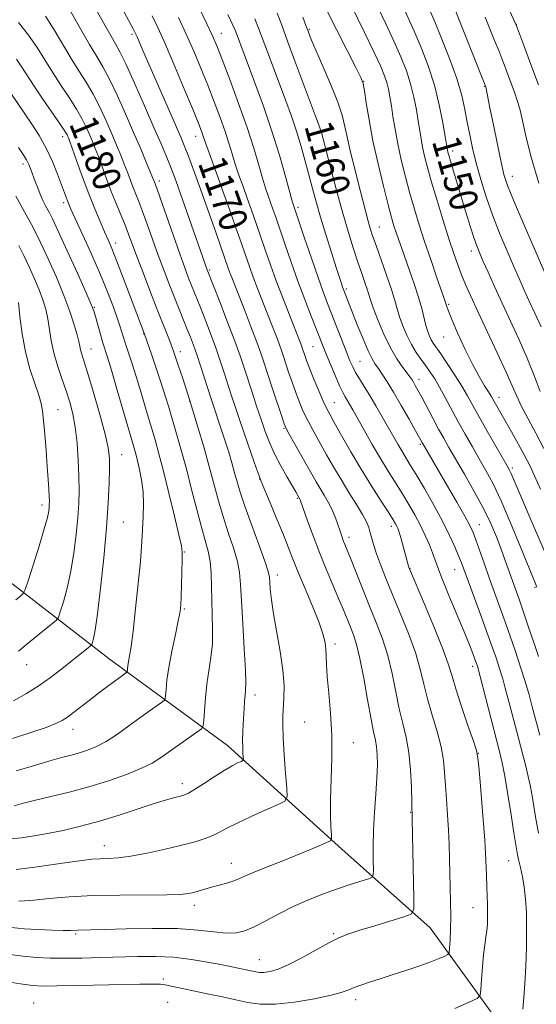
# Model space of a CAD drawing. Extents: x 2184800 to 2187700, y 337300 to 340200.
# Drawn here: x 2185135 to 2185281, y 337695 to 337973 of the extents above; entities that cross this region are included whole.
import ezdxf
from ezdxf.enums import TextEntityAlignment as Align

# ---------------------------------------------------------------- set-up
doc = ezdxf.new("R2010")
doc.units = 0
doc.header["$MEASUREMENT"] = 0
for name, color, linetype, lineweight in [('DTM HARD BREAKLINE', 7, 'Continuous', 0), ('DTM SPOT ELEVATION', 2, 'Continuous', 13), ('INDEX CONTOUR', 41, 'Continuous', 13), ('INDEX CONTOUR LABEL', 244, 'Continuous', 0), ('INTERMEDIATE CONTOUR', 44, 'Continuous', 0)]:
    doc.layers.add(name, color=color, linetype=linetype, lineweight=lineweight)
doc.styles.add('Style-ITALICS', font='ITALICS.shx')

msp = doc.modelspace()

# ---------------------------------------------------------------- linework, layer by layer
at = {"layer": 'DTM HARD BREAKLINE'}
msp.add_polyline3d([(2185084.67, 337847.74, 1204.77), (2185123.08, 337821.12, 1194.7), (2185160.05, 337792.64, 1186.95), (2185193.5, 337768.08, 1180.73), (2185225.92, 337738.78, 1175.55), (2185250.91, 337716.49, 1171.22), (2185271.35, 337688.22, 1166.59)], dxfattribs=at)
at = {"layer": 'DTM SPOT ELEVATION'}
for p in [(2185216.67, 337970.76, 1157.83), (2185275.31, 337972.12, 1141.96), (2185166.5, 337969.36, 1172.32), (2185191.73, 337969.62, 1165.26), (2185232.04, 337956.05, 1155.97), (2185266.25, 337954.66, 1146.09), (2185221.95, 337942.45, 1159.38), (2185146.82, 337940.36, 1182.48), (2185184.53, 337940.45, 1170.65), (2185257.26, 337936.33, 1149.58), (2185135.65, 337932.61, 1186.46), (2185274.16, 337929.11, 1145.33), (2185174.26, 337927.84, 1175.53), (2185147.14, 337921.66, 1184.37), (2185213.47, 337920.39, 1163.65), (2185236.49, 337914.83, 1157.18), (2185161.86, 337910.31, 1181.47), (2185262.58, 337908.02, 1150.51), (2185188.46, 337902.62, 1173.79), (2185227.21, 337897.3, 1161.69), (2185155.83, 337892.1, 1185.86), (2185256.1, 337892.96, 1153.82), (2185169.8, 337884.61, 1182.06), (2185254.75, 337883.71, 1154.74), (2185217.73, 337880.99, 1166.96), (2185154.91, 337880.34, 1187.21), (2185180.19, 337879.55, 1179.46), (2185231.08, 337876.8, 1163.04), (2185247.77, 337871.7, 1159.44), (2185182.82, 337865.48, 1180.05), (2185223.79, 337865.1, 1167.13), (2185270.37, 337866.67, 1153.39), (2185145.56, 337863.18, 1191.09), (2185209.52, 337857.86, 1172.15), (2185248.09, 337853.33, 1162.25), (2185163.58, 337850.43, 1187.22), (2185274.17, 337846.6, 1155.67), (2185202.6, 337843.55, 1176.04), (2185141.03, 337836.2, 1192.49), (2185213.27, 337838.09, 1174.17), (2185164.07, 337831.36, 1186.94), (2185264.82, 337830.62, 1161.23), (2185239.91, 337830.13, 1168.47), (2185227.92, 337826.97, 1171.52), (2185181.31, 337822.86, 1183.9), (2185245.15, 337818.23, 1167.95), (2185257.86, 337817.86, 1164.81), (2185207.67, 337816.34, 1177.45), (2185280.55, 337812.82, 1158.19), (2185181.29, 337806.73, 1183.84), (2185223.98, 337796.8, 1175.6), (2185136.67, 337790.98, 1189.22), (2185262.96, 337790.54, 1166.44), (2185201.31, 337782.37, 1179.49), (2185149.75, 337772.66, 1185.38), (2185215.39, 337774.74, 1176.86), (2185229.14, 337768.94, 1175.44), (2185264.57, 337765.9, 1167.95), (2185180.73, 337757.35, 1180.49), (2185245.39, 337749.21, 1172.07), (2185158.65, 337739.78, 1178.7), (2185194.61, 337734.8, 1176.71), (2185273.16, 337735.55, 1166.78), (2185184.15, 337722.89, 1175.48), (2185263, 337722.22, 1168.76), (2185150.53, 337714.8, 1173.78), (2185223.55, 337714.92, 1172.19), (2185202.5, 337707.56, 1172.81), (2185175.31, 337702.01, 1170.33), (2185138.66, 337695.3, 1168.81), (2185176.55, 337695.4, 1168.93), (2185229.83, 337696.2, 1169.53)]:
    msp.add_point(p, dxfattribs=at)
at = {"layer": 'INDEX CONTOUR', "flags": 128}
for points, elevation in [([(2185282.092, 337868.2731), (2185280.337, 337872.792), (2185278.352, 337877.714), (2185276.088, 337882.896), (2185273.679, 337888.138), (2185271.308, 337893.227), (2185269.143, 337897.941), (2185267.292, 337902.038), (2185265.848, 337905.272), (2185264.844, 337907.5611), (2185264.075, 337909.491), (2185263.273, 337911.812), (2185262.238, 337915.076), (2185261.024, 337919.034), (2185256.643, 337933.451), (2185256.149, 337935.122), (2185255.899, 337936.0261), (2185255.784, 337936.523), (2185255.693, 337937.018), (2185255.145, 337940.384), (2185254.48, 337944.296), (2185253.472, 337949.378), (2185252.082, 337954.963), (2185250.314, 337960.465), (2185248.334, 337965.627), (2185246.349, 337970.274), (2185242.872, 337977.993)], 1150), ([(2185130.019, 337701.455), (2185134.901, 337700.667), (2185138.308, 337700.217), (2185141.251, 337700.058), (2185145.192, 337700.083), (2185151.096, 337700.195), (2185168.73, 337700.567), (2185171.635, 337700.612), (2185173.412, 337700.614), (2185174.543, 337700.572), (2185175.499, 337700.45), (2185176.749, 337700.205), (2185188.227, 337697.7919), (2185192.131, 337696.954), (2185195.873, 337696.128), (2185199.269, 337695.4), (2185202.791, 337694.942), (2185207.076, 337694.948), (2185212.466, 337695.529), (2185218.117, 337696.468), (2185222.892, 337697.464), (2185225.98, 337698.284), (2185227.879, 337698.9671), (2185229.415, 337699.617), (2185231.289, 337700.329), (2185233.7069, 337701.156), (2185236.75, 337702.138), (2185240.407, 337703.292), (2185244.311, 337704.54), (2185248.004, 337705.779), (2185251.095, 337706.909), (2185253.47, 337707.851), (2185255.081, 337708.525), (2185255.94, 337708.952), (2185256.281, 337709.53), (2185256.398, 337710.756), (2185256.522, 337712.996), (2185256.651, 337716.099), (2185256.72, 337719.783), (2185256.685, 337723.79), (2185256.581, 337727.942), (2185256.462, 337732.087), (2185256.365, 337736.117), (2185256.254, 337740.12), (2185256.076, 337744.231), (2185255.8, 337748.522), (2185255.483, 337752.805), (2185255.206, 337756.83), (2185254.997, 337760.452), (2185254.677, 337763.961), (2185254.017, 337767.753), (2185252.877, 337772.096), (2185251.488, 337776.734), (2185250.169, 337781.281), (2185249.125, 337785.496), (2185248.099, 337789.709), (2185246.717, 337794.396), (2185244.734, 337799.845), (2185242.417, 337805.603), (2185240.162, 337811.028), (2185238.291, 337815.6079), (2185236.83, 337819.338), (2185235.733, 337822.3379), (2185234.945, 337824.735), (2185234.378, 337826.668), (2185233.933, 337828.282), (2185233.4901, 337829.754), (2185232.835, 337831.383), (2185231.731, 337833.505), (2185230.027, 337836.349), (2185227.916, 337839.725), (2185225.678, 337843.34), (2185223.548, 337846.93), (2185221.596, 337850.343), (2185218.321, 337856.19), (2185216.992, 337858.627), (2185215.825, 337860.896), (2185214.782, 337863.123), (2185213.803, 337865.45), (2185212.823, 337868.019), (2185211.807, 337870.887), (2185210.831, 337873.763), (2185209.376, 337878.183), (2185208.813, 337879.847), (2185208.121, 337881.761), (2185207.158, 337884.3), (2185205.974, 337887.351), (2185202.029, 337897.41), (2185200.8171, 337900.616), (2185199.717, 337903.665), (2185198.622, 337906.816), (2185197.39, 337910.3961), (2185195.919, 337914.629), (2185194.262, 337919.333), (2185192.512, 337924.2229), (2185190.776, 337928.991), (2185188.012, 337936.548), (2185187.272, 337938.651), (2185186.561, 337940.803), (2185186.1629, 337941.906), (2185185.363, 337943.933), (2185183.845, 337947.6469), (2185181.445, 337953.439), (2185178.612, 337960.1969), (2185175.948, 337966.436), (2185173.886, 337971.068), (2185172.191, 337974.607)], 1170), ([(2185131.2089, 337741.583), (2185135.201, 337742.016), (2185138.809, 337742.541), (2185142.589, 337743.218), (2185146.977, 337744.106), (2185151.935, 337745.249), (2185157.31, 337746.692), (2185162.886, 337748.421), (2185172.788, 337751.72), (2185176.219, 337752.771), (2185178.625, 337753.421), (2185180.245, 337753.814), (2185181.37, 337754.124), (2185182.49, 337754.625), (2185184.147, 337755.621), (2185186.691, 337757.282), (2185189.701, 337759.263), (2185192.567, 337761.087), (2185194.794, 337762.382), (2185196.355, 337763.183), (2185197.341, 337763.632), (2185197.85, 337763.89), (2185198.02, 337764.205), (2185197.996, 337764.848), (2185197.906, 337766.023), (2185197.818, 337767.662), (2185197.781, 337769.631), (2185197.83, 337771.806), (2185197.943, 337774.09), (2185198.225, 337778.63), (2185198.3621, 337780.657), (2185198.503, 337782.3351), (2185198.637, 337783.7271), (2185198.692, 337785.721), (2185198.581, 337789.414), (2185198.255, 337795.4311), (2185197.83, 337802.537), (2185197.464, 337809.027), (2185197.239, 337813.66), (2185196.955, 337817.036), (2185196.335, 337820.217), (2185195.2, 337824.0299), (2185193.744, 337828.371), (2185192.254, 337832.901), (2185190.939, 337837.386), (2185188.343, 337847.047), (2185186.78, 337852.5911), (2185185.231, 337857.907), (2185182.797, 337866.0351), (2185180.874, 337871.914), (2185179.576, 337875.769), (2185178.196, 337879.695), (2185176.862, 337883.234), (2185173.796, 337890.971), (2185171.7899, 337896.146), (2185169.696, 337901.639), (2185167.864, 337906.516), (2185165.52, 337912.836), (2185164.535, 337915.358), (2185162.015, 337921.441), (2185160.621, 337924.9), (2185159.27, 337928.454), (2185156.953, 337934.777), (2185156.077, 337937.073), (2185155.307, 337938.969), (2185154.523, 337940.808), (2185153.601, 337942.886), (2185152.406, 337945.314), (2185150.799, 337948.158), (2185148.712, 337951.435), (2185146.352, 337954.983), (2185143.995, 337958.591), (2185141.826, 337962.1029), (2185139.659, 337965.572), (2185137.217, 337969.102), (2185134.362, 337972.704)], 1180), ([(2185281.529, 337793.272), (2185280.21, 337797.279), (2185278.683, 337801.871), (2185277.23, 337806.166), (2185276.064, 337809.516), (2185274.21, 337814.69), (2185272.177, 337820.438), (2185270.995, 337823.671), (2185269.6621, 337827.11), (2185268.038, 337830.889), (2185265.958, 337835.178), (2185263.36, 337840.014), (2185260.594, 337844.89), (2185256.232, 337852.407), (2185254.744, 337855.0299), (2185253.306, 337857.656), (2185251.671, 337860.719), (2185248.518, 337866.682), (2185247.439, 337868.685), (2185246.7, 337870.015), (2185246.184, 337870.902), (2185245.76, 337871.584), (2185245.237, 337872.332), (2185243.137, 337875.096), (2185241.509, 337877.473), (2185239.68, 337880.635), (2185237.814, 337884.53), (2185236.116, 337888.5489), (2185234.798, 337891.947), (2185233.993, 337894.211), (2185233.042, 337897.223), (2185232.385, 337899.1579), (2185231.508, 337901.691), (2185230.437, 337904.849), (2185229.194, 337908.674), (2185227.783, 337913.253), (2185226.205, 337918.688), (2185224.5, 337924.893), (2185222.8651, 337931.0361), (2185220.684, 337939.344), (2185220.183, 337941.186), (2185219.841, 337942.32), (2185219.45, 337943.462), (2185218.73, 337945.416), (2185212.806, 337961.295), (2185210.549, 337967.395), (2185208.9, 337971.884), (2185207.584, 337975.32)], 1160), ([(2185134.316, 337794.791), (2185136.143, 337796.321), (2185138.675, 337798.388), (2185143.706, 337802.419), (2185144.994, 337803.503), (2185145.635, 337804.426), (2185146.18, 337805.977), (2185147.047, 337808.765), (2185148.131, 337812.671), (2185149.197, 337817.394), (2185150.053, 337822.6), (2185150.684, 337827.834), (2185151.122, 337832.61), (2185151.392, 337836.621), (2185151.502, 337840.2901), (2185151.457, 337844.219), (2185151.259, 337848.8111), (2185150.908, 337853.674), (2185150.402, 337858.2129), (2185149.738, 337862.004), (2185148.895, 337865.297), (2185147.85, 337868.512), (2185146.62, 337871.9701), (2185145.374, 337875.596), (2185144.318, 337879.216), (2185143.596, 337882.68), (2185142.634, 337888.875), (2185142.055, 337891.56), (2185141.276, 337894.181), (2185140.234, 337897.002), (2185138.902, 337900.191), (2185137.3929, 337903.542), (2185135.856, 337906.755), (2185134.423, 337909.58)], 1190)]:
    msp.add_lwpolyline(points, dxfattribs=dict(at, elevation=elevation))
at = {"layer": 'INTERMEDIATE CONTOUR', "flags": 128}
for points, elevation in [([(2185282.127, 337840.655), (2185280.449, 337844.458), (2185279.087, 337847.3681), (2185277.646, 337850.176), (2185275.85, 337853.454), (2185273.902, 337856.906), (2185268.652, 337866.113), (2185268.151, 337866.968), (2185267.419, 337868.138), (2185266.282, 337869.919), (2185264.747, 337872.481), (2185262.863, 337875.968), (2185260.731, 337880.345), (2185258.661, 337884.881), (2185257.0159, 337888.672), (2185256.053, 337891.047), (2185255.615, 337892.29), (2185255.44, 337892.92), (2185255.274, 337893.476), (2185254.896, 337894.578), (2185252.741, 337900.726), (2185251.051, 337905.61), (2185249.324, 337910.715), (2185247.796, 337915.426), (2185246.44, 337919.8621), (2185245.164, 337924.33), (2185243.908, 337929.036), (2185242.731, 337933.8041), (2185241.722, 337938.36), (2185240.946, 337942.469), (2185240.364, 337946.066), (2185239.909, 337949.124), (2185239.517, 337951.651), (2185239.121, 337953.783), (2185238.654, 337955.691), (2185238.007, 337957.635), (2185236.914, 337960.238), (2185235.063, 337964.211), (2185232.329, 337969.8931), (2185226.777, 337981.337)], 1154), ([(2185281.529, 337955.053), (2185279.969, 337959.297), (2185277.303, 337966.457), (2185275.2999, 337971.727), (2185274.924, 337972.623), (2185270.354, 337982.803)], 1142), ([(2185131.226, 337709.041), (2185135.563, 337708.465), (2185139.463, 337708.112), (2185143.284, 337707.952), (2185147.46, 337707.925), (2185152.294, 337707.978), (2185157.573, 337708.086), (2185168.165, 337708.382), (2185173.238, 337708.41), (2185178.273, 337708.179), (2185183.279, 337707.605), (2185187.884, 337706.85), (2185191.623, 337706.132), (2185198.3301, 337704.756), (2185201.569, 337704.055), (2185202.584, 337703.923), (2185203.819, 337703.9249), (2185205.4589, 337704.144), (2185207.69, 337704.775), (2185210.702, 337706.04), (2185214.535, 337708.034), (2185218.65, 337710.333), (2185222.359, 337712.386), (2185225.227, 337713.799), (2185227.833, 337714.814), (2185231.007, 337715.833), (2185235.256, 337717.134), (2185243.492, 337719.626), (2185245.541, 337720.405), (2185246.272, 337721.757), (2185246.314, 337724.84), (2185245.583, 337756.327), (2185245.362, 337761.221), (2185244.905, 337766.144), (2185244.1501, 337770.393), (2185243.192, 337774.297), (2185242.163, 337778.445), (2185241.157, 337783.252), (2185240.098, 337788.444), (2185238.868, 337793.573), (2185237.379, 337798.319), (2185235.656, 337802.872), (2185233.754, 337807.5501), (2185231.757, 337812.5079), (2185228.342, 337821.113), (2185226.308, 337826.141), (2185225.945, 337827.097), (2185225.564, 337828.185), (2185224.595, 337831.166), (2185223.929, 337833.041), (2185223.087, 337835.015), (2185222.052, 337836.98), (2185220.899, 337838.915), (2185219.727, 337840.822), (2185218.59, 337842.74), (2185217.378, 337844.8651), (2185211.009, 337856.208), (2185210.166, 337857.773), (2185209.599, 337859.101), (2185208.877, 337861.201), (2185206.265, 337869.073), (2185203.881, 337876.336), (2185202.947, 337879.094), (2185201.799, 337882.268), (2185200.232, 337886.402), (2185198.479, 337890.93), (2185194.897, 337900.086), (2185194.296, 337901.673), (2185193.749, 337903.192), (2185190.292, 337913.115), (2185188.333, 337918.68), (2185186.368, 337924.204), (2185184.656, 337928.935), (2185183.249, 337932.742), (2185182.149, 337935.652), (2185181.283, 337937.856), (2185180.296, 337940.215), (2185178.758, 337943.757), (2185171.282, 337960.849), (2185169.589, 337964.762), (2185167.944, 337968.617), (2185167.504, 337969.598), (2185166.84, 337970.894), (2185165.526, 337973.323), (2185163.251, 337977.454)], 1172), ([(2185132.4029, 337716.624), (2185135.9, 337716.272), (2185139.844, 337716.027), (2185143.785, 337715.879), (2185147.032, 337715.813), (2185149.101, 337715.81), (2185151.26, 337715.872), (2185154.688, 337715.924), (2185158.671, 337716.032), (2185164.8271, 337716.228), (2185172.148, 337716.374), (2185179.273, 337716.3), (2185185.112, 337715.907), (2185189.655, 337715.399), (2185193.165, 337715.055), (2185195.94, 337715.116), (2185198.427, 337715.676), (2185201.109, 337716.793), (2185204.356, 337718.468), (2185208.092, 337720.474), (2185212.127, 337722.528), (2185216.281, 337724.396), (2185220.405, 337726.037), (2185224.3561, 337727.462), (2185227.971, 337728.672), (2185231.0059, 337729.631), (2185233.192, 337730.296), (2185234.368, 337730.729), (2185234.79, 337731.406), (2185234.82, 337732.905), (2185234.772, 337735.66), (2185234.769, 337739.515), (2185234.886, 337744.169), (2185235.1659, 337749.283), (2185235.517, 337754.386), (2185235.813, 337758.97), (2185235.952, 337762.645), (2185235.923, 337765.495), (2185235.74, 337767.721), (2185235.408, 337769.633), (2185234.894, 337771.977), (2185234.158, 337775.608), (2185233.189, 337781.008), (2185232.097, 337787.18), (2185231.019, 337792.751), (2185230.06, 337796.7), (2185229.185, 337799.402), (2185228.324, 337801.578), (2185226.325, 337806.516), (2185224.993, 337809.722), (2185223.348, 337813.591), (2185221.497, 337817.981), (2185219.59, 337822.684), (2185217.777, 337827.434), (2185216.214, 337831.722), (2185214.137, 337837.604), (2185214.039, 337837.849), (2185212.838, 337839.928), (2185210.432, 337844.012), (2185208.619, 337847.217), (2185206.856, 337850.603), (2185205.419, 337853.811), (2185204.211, 337856.982), (2185203.042, 337860.38), (2185201.775, 337864.163), (2185200.48, 337868.071), (2185198.224, 337874.975), (2185197.089, 337878.329), (2185195.576, 337882.522), (2185193.528, 337887.938), (2185191.336, 337893.61), (2185187.78, 337902.716), (2185182.026, 337919.117), (2185180.2441, 337924.163), (2185178.966, 337927.736), (2185178.036, 337930.239), (2185177.18, 337932.413), (2185176.138, 337934.9499), (2185174.705, 337938.336), (2185172.689, 337943.009), (2185170.026, 337949.103), (2185167.175, 337955.544), (2185164.72, 337960.956), (2185163.061, 337964.392), (2185161.852, 337966.623), (2185160.559, 337968.853), (2185158.794, 337971.974), (2185156.751, 337975.653)], 1174), ([(2185134.482, 337724.114), (2185136.009, 337724.172), (2185138.711, 337724.392), (2185142.978, 337724.807), (2185148.664, 337725.285), (2185155.496, 337725.658), (2185163.056, 337725.806), (2185176.353, 337725.835), (2185180.202, 337725.969), (2185182.454, 337726.2219), (2185183.964, 337726.568), (2185185.454, 337726.986), (2185187.119, 337727.465), (2185189.022, 337728.001), (2185191.17, 337728.586), (2185193.3561, 337729.201), (2185195.319, 337729.828), (2185196.9381, 337730.472), (2185198.661, 337731.248), (2185201.074, 337732.298), (2185204.564, 337733.705), (2185208.711, 337735.334), (2185212.892, 337736.991), (2185216.565, 337738.501), (2185219.4999, 337739.751), (2185221.549, 337740.644), (2185222.638, 337741.184), (2185223.006, 337741.784), (2185222.97, 337742.96), (2185222.811, 337745.142), (2185222.674, 337748.432), (2185222.672, 337752.847), (2185223.068, 337764.517), (2185223.071, 337770.973), (2185222.722, 337777.261), (2185222.192, 337782.953), (2185221.73, 337787.622), (2185221.516, 337790.993), (2185221.456, 337793.405), (2185221.384, 337795.3481), (2185221.131, 337797.304), (2185220.514, 337799.726), (2185219.347, 337803.059), (2185217.548, 337807.532), (2185213.5141, 337817.123), (2185212.031, 337820.804), (2185210.7649, 337824.066), (2185209.339, 337827.699), (2185207.512, 337832.192), (2185205.591, 337836.822), (2185203.092, 337842.78), (2185202.471, 337844.373), (2185201.67, 337846.633), (2185200.34, 337850.469), (2185197.054, 337860.045), (2185195.707, 337864.028), (2185194.596, 337867.368), (2185192.586, 337873.574), (2185191.48, 337876.929), (2185190.197, 337880.617), (2185188.708, 337884.648), (2185187.181, 337888.624), (2185185.833, 337892.0451), (2185183.323, 337898.282), (2185182.509, 337900.38), (2185181.449, 337903.229), (2185179.996, 337907.265), (2185178.1, 337912.633), (2185174.457, 337923.026), (2185173.474, 337925.791), (2185172.655, 337927.974), (2185172.3201, 337928.817), (2185171.652, 337930.445), (2185170.519, 337933.157), (2185168.934, 337936.899), (2185166.947, 337941.5299), (2185164.644, 337946.81), (2185162.263, 337952.1069), (2185160.08, 337956.69), (2185158.258, 337960.11), (2185156.5229, 337963.038), (2185154.49, 337966.426), (2185151.924, 337970.894), (2185149.188, 337975.722)], 1176), ([(2185277.166, 337693.551), (2185277.38, 337696.85), (2185277.742, 337700.705), (2185278.023, 337705.597), (2185278.181, 337711.04), (2185278.221, 337716.312), (2185278.141, 337720.84), (2185277.926, 337724.671), (2185277.557, 337728.001), (2185277.036, 337730.988), (2185276.455, 337733.62), (2185275.927, 337735.843), (2185275.522, 337737.748), (2185275.128, 337740.007), (2185274.591, 337743.435), (2185273.808, 337748.5001), (2185272.897, 337754.2719), (2185272.029, 337759.473), (2185271.308, 337763.245), (2185270.567, 337766.427), (2185264.291, 337790.536), (2185263.9279, 337791.599), (2185263.576, 337792.567), (2185262.993, 337794.125), (2185262.036, 337796.57), (2185260.546, 337800.231), (2185256.223, 337810.589), (2185254.297, 337815.294), (2185253.059, 337818.51), (2185251.591, 337822.616), (2185250.68, 337824.896), (2185249.517, 337827.539), (2185248.136, 337830.397), (2185246.573, 337833.343), (2185244.86, 337836.339), (2185243.03, 337839.367), (2185239.055, 337845.702), (2185236.853, 337849.31), (2185234.514, 337853.315), (2185232.257, 337857.289), (2185228.997, 337863.097), (2185228.079, 337864.705), (2185227.413, 337865.831), (2185226.819, 337866.811), (2185226.148, 337868.032), (2185225.255, 337869.894), (2185224.06, 337872.625), (2185222.742, 337875.768), (2185221.543, 337878.692), (2185220.619, 337880.9889), (2185217.22, 337889.605), (2185215.412, 337894.277), (2185213.46, 337899.502), (2185211.535, 337904.907), (2185209.773, 337910.024), (2185207.207, 337917.567), (2185206.39, 337919.912), (2185205.049, 337923.656), (2185204.317, 337925.808), (2185203.45, 337928.606), (2185202.369, 337932.343), (2185200.9509, 337937.116), (2185199.062, 337942.9729), (2185196.671, 337949.766), (2185194.158, 337956.559), (2185192.003, 337962.221), (2185190.512, 337966.036), (2185189.273, 337968.943), (2185187.696, 337972.299), (2185185.389, 337977.037)], 1166), ([(2185285.878, 337816.9651), (2185278.929, 337833.085), (2185276.535, 337838.669), (2185273.721, 337845.287), (2185273.344, 337846.062), (2185272.707, 337847.212), (2185267.064, 337857.0831), (2185264.785, 337861.123), (2185263.006, 337864.329), (2185261.494, 337867.021), (2185259.861, 337869.765), (2185257.852, 337872.939), (2185255.728, 337876.173), (2185253.882, 337878.91), (2185251.784, 337881.945), (2185251.21, 337882.885), (2185250.705, 337883.926), (2185250.213, 337885.2321), (2185249.714, 337886.92), (2185248.498, 337891.774), (2185247.587, 337894.995), (2185246.3881, 337898.698), (2185245.052, 337902.53), (2185242.746, 337908.975), (2185241.921, 337911.331), (2185241.252, 337913.303), (2185240.66, 337915.153), (2185239.977, 337917.512), (2185239.016, 337921.106), (2185237.667, 337926.388), (2185236.133, 337932.733), (2185234.697, 337939.243), (2185233.583, 337945.117), (2185232.798, 337949.94), (2185232.288, 337953.391), (2185231.927, 337955.433), (2185231.291, 337957.162), (2185229.881, 337959.96), (2185227.412, 337964.729), (2185224.466, 337970.47), (2185221.839, 337975.705)], 1156), ([(2185283.111, 337852.188), (2185280.825, 337856.509), (2185278.627, 337860.558), (2185276.778, 337864.061), (2185275.408, 337866.94), (2185274.124, 337869.888), (2185272.405, 337873.792), (2185269.909, 337879.199), (2185264.376, 337890.945), (2185262.369, 337895.27), (2185260.912, 337898.542), (2185259.765, 337901.309), (2185258.703, 337904.1), (2185257.568, 337907.352), (2185256.219, 337911.482), (2185254.584, 337916.692), (2185252.859, 337922.336), (2185251.313, 337927.553), (2185250.15, 337931.683), (2185249.33, 337934.865), (2185248.753, 337937.441), (2185248.319, 337939.744), (2185247.94, 337942.081), (2185247.527, 337944.754), (2185246.999, 337947.973), (2185246.296, 337951.58), (2185245.368, 337955.327), (2185244.161, 337959.05), (2185242.6241, 337962.932), (2185240.706, 337967.2429), (2185238.428, 337972.104), (2185236.09, 337977.055)], 1152), ([(2185282.293, 337886.531), (2185280.538, 337890.486), (2185278.979, 337893.8521), (2185277.545, 337896.978), (2185276.096, 337900.206), (2185274.473, 337903.876), (2185272.577, 337908.228), (2185270.538, 337913.097), (2185268.546, 337918.218), (2185266.762, 337923.341), (2185265.226, 337928.291), (2185263.949, 337932.909), (2185262.929, 337937.084), (2185262.108, 337940.907), (2185261.417, 337944.5149), (2185260.747, 337948.097), (2185259.8481, 337952.044), (2185258.435, 337956.794), (2185256.361, 337962.53), (2185254.0309, 337968.403), (2185251.9911, 337973.306), (2185250.624, 337976.526)], 1148), ([(2185284.9, 337898.373), (2185280.334, 337908.812), (2185277.202, 337916.037), (2185274.498, 337922.374), (2185272.798, 337926.591), (2185271.797, 337929.6761), (2185270.972, 337933.168), (2185269.928, 337938.127), (2185268.793, 337943.691), (2185267.825, 337948.519), (2185266.654, 337954.474), (2185266.211, 337955.626), (2185257.385, 337977.726)], 1146), ([(2185133.642, 337733.048), (2185138.9349, 337733.719), (2185144.172, 337734.458), (2185148.7809, 337735.125), (2185152.351, 337735.606), (2185155.113, 337735.91), (2185157.459, 337736.077), (2185159.788, 337736.169), (2185162.529, 337736.351), (2185166.116, 337736.814), (2185170.775, 337737.678), (2185175.889, 337738.787), (2185180.631, 337739.916), (2185184.359, 337740.894), (2185187.174, 337741.762), (2185189.363, 337742.614), (2185191.256, 337743.551), (2185193.365, 337744.695), (2185196.246, 337746.175), (2185200.187, 337748.028), (2185204.409, 337749.924), (2185207.864, 337751.445), (2185209.77, 337752.409), (2185210.404, 337753.588), (2185210.312, 337755.995), (2185209.969, 337760.254), (2185209.578, 337765.455), (2185209.273, 337770.3), (2185209.157, 337773.828), (2185209.202, 337776.425), (2185209.511, 337781.615), (2185209.526, 337785.108), (2185209.203, 337789.47), (2185208.435, 337794.724), (2185206.536, 337805.356), (2185205.946, 337809.375), (2185205.635, 337812.325), (2185205.496, 337814.355), (2185205.385, 337815.7551), (2185205.016, 337817.385), (2185204.063, 337820.248), (2185202.35, 337824.961), (2185200.277, 337830.603), (2185198.391, 337835.869), (2185197.098, 337839.785), (2185196.247, 337842.696), (2185195.543, 337845.281), (2185194.7509, 337848.081), (2185193.849, 337851.104), (2185192.873, 337854.222), (2185191.864, 337857.303), (2185189.333, 337864.779), (2185188.674, 337866.776), (2185187.912, 337869.143), (2185185.87, 337875.529), (2185184.818, 337878.712), (2185183.888, 337881.358), (2185183.026, 337883.637), (2185182.136, 337885.855), (2185179.988, 337891.079), (2185178.674, 337894.355), (2185177.183, 337898.183), (2185175.577, 337902.4239), (2185173.93, 337906.891), (2185170.8129, 337915.578), (2185169.496, 337919.192), (2185168.414, 337922.006), (2185166.724, 337926.216), (2185165.962, 337928.214), (2185165.173, 337930.33), (2185164.302, 337932.611), (2185163.298, 337935.115), (2185162.12, 337937.934), (2185160.735, 337941.169), (2185159.122, 337944.848), (2185157.335, 337948.711), (2185155.44, 337952.424), (2185153.485, 337955.772), (2185151.438, 337959.01), (2185149.243, 337962.509), (2185144.424, 337970.647), (2185142.008, 337974.482)], 1178), ([(2185257.85, 337693.744), (2185261.92, 337695.468), (2185264.18, 337696.509), (2185265.046, 337697.445), (2185265.258, 337699.076), (2185265.434, 337701.94), (2185265.682, 337705.505), (2185265.989, 337708.974), (2185266.333, 337711.733), (2185266.666, 337713.887), (2185266.935, 337715.725), (2185267.099, 337717.494), (2185267.167, 337719.288), (2185267.161, 337721.16), (2185267.104, 337723.177), (2185267.019, 337725.466), (2185266.932, 337728.168), (2185266.847, 337731.467), (2185266.693, 337735.715), (2185266.377, 337741.306), (2185265.852, 337748.306), (2185265.249, 337755.473), (2185264.74, 337761.235), (2185264.411, 337764.577), (2185263.993, 337766.701), (2185263.128, 337769.362), (2185261.604, 337773.8), (2185259.7839, 337779.172), (2185258.174, 337784.118), (2185257.093, 337787.7401), (2185256.1, 337790.9739), (2185254.566, 337795.218), (2185252.101, 337801.342), (2185249.27, 337808.101), (2185245.004, 337818.141), (2185244.882, 337818.479), (2185243.098, 337825.171), (2185242.506, 337827.292), (2185242.07, 337828.717), (2185241.752, 337829.585), (2185241.475, 337830.181), (2185241.128, 337830.818), (2185240.452, 337831.921), (2185239.155, 337833.945), (2185237.046, 337837.203), (2185234.342, 337841.44), (2185231.365, 337846.2599), (2185228.427, 337851.238), (2185225.804, 337855.835), (2185223.7619, 337859.479), (2185222.451, 337861.844), (2185221.555, 337863.581), (2185220.64, 337865.583), (2185219.398, 337868.4739), (2185218.006, 337871.8), (2185216.769, 337874.8371), (2185215.916, 337877.025), (2185215.396, 337878.4539), (2185214.679, 337880.599), (2185214.4431, 337881.2541), (2185214.083, 337882.198), (2185210.951, 337890.1391), (2185209.161, 337894.734), (2185207.337, 337899.558), (2185205.685, 337904.138), (2185204.205, 337908.401), (2185201.563, 337916.098), (2185200.326, 337919.623), (2185199.113, 337923.016), (2185197.913, 337926.323), (2185196.767, 337929.523), (2185195.731, 337932.577), (2185194.82, 337935.497), (2185193.904, 337938.509), (2185192.812, 337941.888), (2185191.417, 337945.836), (2185189.7609, 337950.246), (2185187.924, 337954.934), (2185185.979, 337959.737), (2185183.942, 337964.57), (2185181.822, 337969.367), (2185179.638, 337974.053)], 1168), ([(2185281.55, 337743.303), (2185280.709, 337747.915), (2185279.643, 337754.469), (2185279.216, 337756.873), (2185278.694, 337759.3261), (2185277.971, 337762.262), (2185277.032, 337765.847), (2185275.885, 337770.182), (2185273.263, 337780.22), (2185272.172, 337784.355), (2185271.45, 337786.982), (2185271.025, 337788.412), (2185269.455, 337793.203), (2185268.589, 337795.709), (2185267.26, 337799.417), (2185265.425, 337804.409), (2185259.729, 337819.782), (2185258.944, 337821.777), (2185257.875, 337824.322), (2185256.389, 337827.572), (2185254.397, 337831.547), (2185251.899, 337836.145), (2185249.253, 337840.791), (2185246.904, 337844.789), (2185245.177, 337847.649), (2185242.846, 337851.454), (2185241.724, 337853.376), (2185237.334, 337861.125), (2185235.56, 337864.202), (2185233.824, 337867.125), (2185232.254, 337869.664), (2185230.902, 337871.817), (2185229.806, 337873.638), (2185228.959, 337875.241), (2185228.188, 337876.9761), (2185227.278, 337879.252), (2185222.024, 337892.749), (2185220.707, 337896.225), (2185219.1519, 337900.532), (2185217.257, 337905.999), (2185215.326, 337911.686), (2185212.186, 337920.988), (2185211.867, 337922.092), (2185209.947, 337929.111), (2185208.235, 337935.1), (2185206.112, 337941.952), (2185203.699, 337949.015), (2185201.293, 337955.623), (2185195.785, 337970.279), (2185195.066, 337971.916), (2185193.628, 337974.928)], 1164), ([(2185281.94, 337771.029), (2185279.826, 337779.066), (2185278.896, 337782.494), (2185278.163, 337785.017), (2185277.606, 337786.786), (2185274.833, 337795.241), (2185273.636, 337798.79), (2185272.245, 337802.792), (2185270.732, 337806.998), (2185267.619, 337815.548), (2185266.158, 337819.663), (2185263.826, 337826.298), (2185263.033, 337828.395), (2185262.1371, 337830.328), (2185260.699, 337832.985), (2185258.45, 337836.943), (2185255.802, 337841.534), (2185248.67, 337853.811), (2185247.903, 337855.205), (2185246.792, 337857.178), (2185244.954, 337860.413), (2185242.715, 337864.308), (2185240.519, 337868.05), (2185238.721, 337870.992), (2185237.324, 337873.16), (2185236.24, 337874.746), (2185235.358, 337876.012), (2185234.475, 337877.486), (2185233.364, 337879.764), (2185231.889, 337883.194), (2185230.278, 337887.143), (2185226.332, 337897.174), (2185226.093, 337897.84), (2185225.759, 337898.817), (2185225.203, 337900.511), (2185224.284, 337903.3689), (2185222.934, 337907.625), (2185221.365, 337912.656), (2185219.858, 337917.626), (2185218.624, 337921.907), (2185217.586, 337925.705), (2185215.529, 337933.423), (2185214.348, 337937.623), (2185213.039, 337941.902), (2185211.593, 337946.169), (2185210.014, 337950.511), (2185204.817, 337964.394), (2185202.338, 337971.091), (2185201.287, 337973.694)], 1162), ([(2185281.11, 337812.941), (2185280.589, 337814.171), (2185279.93, 337815.775), (2185276.385, 337824.557), (2185273.6911, 337831.1), (2185271.002, 337837.327), (2185268.697, 337842.177), (2185266.693, 337845.943), (2185264.795, 337849.2609), (2185262.844, 337852.648), (2185260.851, 337856.159), (2185258.866, 337859.734), (2185255.146, 337866.62), (2185253.547, 337869.52), (2185252.179, 337871.842), (2185250.944, 337873.754), (2185249.706, 337875.503), (2185248.369, 337877.31), (2185246.972, 337879.3), (2185245.592, 337881.575), (2185244.303, 337884.173), (2185243.17, 337886.883), (2185242.256, 337889.433), (2185241.569, 337891.688), (2185240.889, 337894.067), (2185239.943, 337897.131), (2185238.56, 337901.2), (2185235.59, 337909.562), (2185234.618, 337912.359), (2185233.949, 337914.442), (2185233.361, 337916.484), (2185232.666, 337919.055), (2185231.815, 337922.303), (2185230.796, 337926.27), (2185229.627, 337930.89), (2185228.456, 337935.644), (2185227.465, 337939.9051), (2185226.738, 337943.294), (2185225.96, 337946.428), (2185224.717, 337950.176), (2185222.762, 337955.077), (2185220.505, 337960.349), (2185218.522, 337964.885), (2185217.2299, 337967.9), (2185216.423, 337969.925), (2185215.739, 337971.813), (2185214.88, 337974.237)], 1158), ([(2185281.686, 337927.213), (2185279.454, 337934.619), (2185278.03, 337940.513), (2185277.0749, 337944.989), (2185276.294, 337948.21), (2185275.574, 337950.612), (2185274.844, 337952.699), (2185272.521, 337959.024), (2185271.87, 337960.758), (2185271.1881, 337962.529), (2185270.318, 337964.729), (2185269.156, 337967.616), (2185267.811, 337970.908), (2185266.445, 337974.186)], 1144), ([(2185133.068, 337751.08), (2185135.747, 337751.81), (2185139.119, 337752.68), (2185143.515, 337753.717), (2185148.69, 337754.956), (2185154.257, 337756.433), (2185159.816, 337758.147), (2185164.9261, 337759.95), (2185169.134, 337761.655), (2185172.177, 337763.151), (2185174.5419, 337764.606), (2185184.875, 337771.845), (2185186.143, 337772.803), (2185186.641, 337773.677), (2185186.796, 337775.216), (2185186.97, 337777.954), (2185187.257, 337781.555), (2185187.69, 337785.4699), (2185188.833, 337793.001), (2185189.224, 337796.838), (2185189.316, 337800.895), (2185189.209, 337805.075), (2185189.063, 337809.2259), (2185188.984, 337813.203), (2185188.8801, 337816.892), (2185188.607, 337820.186), (2185188.051, 337823.1), (2185187.211, 337826.14), (2185186.117, 337829.934), (2185184.806, 337834.896), (2185183.361, 337840.586), (2185181.873, 337846.353), (2185180.428, 337851.647), (2185179.0849, 337856.334), (2185176.872, 337863.842), (2185175.888, 337867.091), (2185174.7749, 337870.589), (2185173.441, 337874.592), (2185172.0899, 337878.547), (2185169.929, 337884.767), (2185164.001, 337900.442), (2185162.115, 337905.3419), (2185160.752, 337908.756), (2185159.7219, 337911.186), (2185158.704, 337913.494), (2185157.44, 337916.39), (2185155.934, 337919.973), (2185154.255, 337924.1909), (2185152.499, 337928.874), (2185150.871, 337933.379), (2185148.855, 337939.032), (2185148.493, 337940.0041), (2185148.311, 337940.447), (2185148.079, 337940.924), (2185147.477, 337941.918), (2185146.159, 337943.892), (2185141.267, 337950.955), (2185138.748, 337954.673), (2185135.281, 337960.072), (2185133.73, 337962.29)], 1182), ([(2185133.665, 337760.957), (2185138.865, 337762.467), (2185143.172, 337763.766), (2185146.541, 337764.708), (2185149.234, 337765.405), (2185151.59, 337766.035), (2185153.916, 337766.776), (2185156.394, 337767.804), (2185159.1759, 337769.292), (2185162.334, 337771.3271), (2185165.626, 337773.6481), (2185168.73, 337775.9049), (2185171.368, 337777.802), (2185174.844, 337780.2471), (2185175.6, 337780.818), (2185175.897, 337781.339), (2185175.99, 337782.256), (2185176.108, 337783.956), (2185176.385, 337786.583), (2185176.929, 337790.219), (2185177.788, 337794.778), (2185178.762, 337799.4949), (2185179.593, 337803.433), (2185180.087, 337805.99), (2185180.318, 337807.89), (2185180.424, 337810.192), (2185180.52, 337813.606), (2185180.6911, 337820.708), (2185180.702, 337822.752), (2185180.467, 337824.612), (2185179.778, 337827.725), (2185178.515, 337833.04), (2185176.933, 337839.554), (2185175.378, 337845.779), (2185174.105, 337850.619), (2185172.999, 337854.559), (2185170.522, 337863.024), (2185169.086, 337867.876), (2185167.684, 337872.4841), (2185166.433, 337876.408), (2185164.476, 337882.353), (2185163.05, 337886.893), (2185162.208, 337889.425), (2185161.073, 337892.577), (2185159.544, 337896.503), (2185157.538, 337901.318), (2185155.065, 337906.944), (2185152.535, 337912.546), (2185149.193, 337919.868), (2185148.554, 337921.318), (2185148.199, 337922.201), (2185146.523, 337926.767), (2185145.391, 337929.764), (2185143.926, 337933.333), (2185142.1659, 337937.082), (2185140.173, 337940.669), (2185138.111, 337943.9501), (2185136.168, 337946.834), (2185132.139, 337952.681)], 1184), ([(2185132.596, 337770.104), (2185137.855, 337771.759), (2185142.139, 337773.234), (2185144.946, 337774.32), (2185146.729, 337775.202), (2185148.181, 337776.165), (2185149.878, 337777.436), (2185154.3331, 337780.878), (2185157.017, 337782.914), (2185159.663, 337784.893), (2185163.412, 337787.651), (2185165.058, 337788.833), (2185165.153, 337789.0009), (2185165.183, 337789.296), (2185165.221, 337789.8441), (2185165.31, 337790.689), (2185165.486, 337791.86), (2185165.779, 337793.491), (2185166.209, 337796.147), (2185166.791, 337800.5), (2185167.515, 337806.844), (2185168.253, 337813.949), (2185168.851, 337820.207), (2185169.201, 337824.455), (2185169.377, 337827.314), (2185169.643, 337832.906), (2185169.722, 337836.377), (2185169.6029, 337839.934), (2185169.205, 337843.28), (2185168.635, 337846.239), (2185168.05, 337848.668), (2185167.534, 337850.616), (2185166.881, 337852.913), (2185162.294, 337868.629), (2185160.628, 337874.2749), (2185159.508, 337877.984), (2185158.166, 337882.347), (2185157.459, 337884.7689), (2185156.111, 337889.518), (2185155.639, 337891.078), (2185154.924, 337892.92), (2185153.472, 337896.231), (2185151.0029, 337901.7119), (2185148.096, 337908.105), (2185145.546, 337913.665), (2185143.945, 337917.088), (2185143.083, 337918.842), (2185141.998, 337920.847), (2185141.367, 337922.096), (2185140.6561, 337923.67), (2185139.881, 337925.594), (2185139.105, 337927.651), (2185137.82, 337931.122), (2185137.257, 337932.4629), (2185136.588, 337933.785), (2185135.675, 337935.307), (2185134.345, 337937.298)], 1186), ([(2185132.953, 337780.778), (2185136.56, 337782.854), (2185140.168, 337785.115), (2185143.418, 337787.371), (2185146.279, 337789.53), (2185154.074, 337795.728), (2185154.763, 337796.297), (2185155.075, 337796.687), (2185155.275, 337797.231), (2185155.59, 337798.348), (2185156.0759, 337800.79), (2185156.749, 337805.394), (2185157.593, 337812.597), (2185158.475, 337821.23), (2185159.228, 337829.726), (2185159.724, 337836.803), (2185159.992, 337842.321), (2185160.098, 337846.43), (2185160.06, 337849.44), (2185159.713, 337852.318), (2185158.84, 337856.195), (2185157.341, 337861.768), (2185155.56, 337867.999), (2185153.952, 337873.414), (2185152.871, 337876.91), (2185152.248, 337878.864), (2185151.911, 337880.022), (2185151.689, 337881.061), (2185151.423, 337882.384), (2185150.955, 337884.326), (2185150.146, 337887.155), (2185148.921, 337890.872), (2185147.22, 337895.412), (2185145.061, 337900.594), (2185142.758, 337905.779), (2185140.701, 337910.21), (2185139.173, 337913.355), (2185138.027, 337915.5681), (2185133.618, 337923.567)], 1188), ([(2185133.58, 337809.292), (2185134.929, 337810.377), (2185135.696, 337811.085), (2185136.255, 337812.212), (2185137.085, 337814.723), (2185138.505, 337819.183), (2185140.187, 337824.553), (2185141.646, 337829.393), (2185142.512, 337832.603), (2185142.893, 337834.439), (2185143.016, 337835.494), (2185143.067, 337836.313), (2185143.0761, 337837.244), (2185143.031, 337838.5849), (2185142.923, 337840.597), (2185142.742, 337843.399), (2185142.478, 337847.0711), (2185142.136, 337851.545), (2185141.766, 337856.1569), (2185141.434, 337860.092), (2185141.158, 337862.815), (2185140.7739, 337864.916), (2185140.072, 337867.2611), (2185138.93, 337870.535), (2185137.571, 337874.687), (2185136.308, 337879.484), (2185135.38, 337884.617), (2185134.751, 337889.488), (2185134.313, 337893.425)], 1192)]:
    msp.add_lwpolyline(points, dxfattribs=dict(at, elevation=elevation))

# ---------------------------------------------------------------- texts
at = {"layer": 'INDEX CONTOUR LABEL', "style": 'Style-ITALICS', "width": 0.875}
for s, rotation, p in [('1180', 292.199997, (2185152.25, 337945.591, 1180)), ('1160', 285.599999, (2185219.065, 337944.508, 1160)), ('1150', 286.199998, (2185255.168, 337940.245, 1150)), ('1170', 289.599999, (2185188.831, 337934.298, 1170))]:
    msp.add_text(s, height=8, rotation=rotation, dxfattribs=at).set_placement(p, align=Align.MIDDLE_LEFT)

doc.saveas('drawing.dxf')
